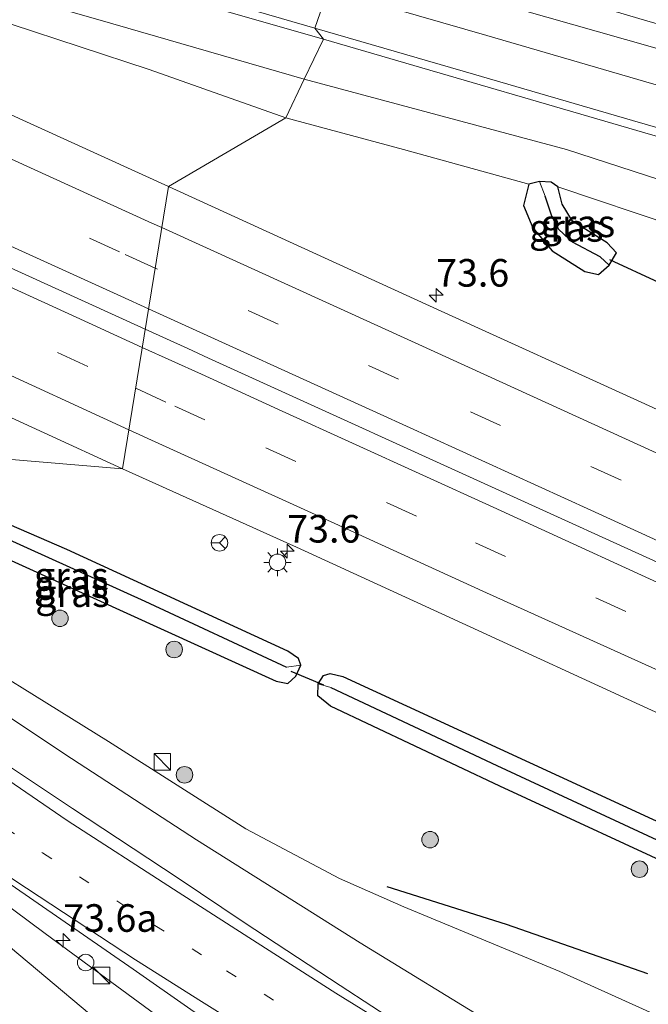
# Model space of a CAD drawing. Units: metres. Extents: x 210000 to 212838, y 377369 to 378816.
# Drawn here: x 211317 to 211374, y 378149 to 378238 of the extents above; entities that cross this region are included whole.
import ezdxf
from ezdxf.enums import TextEntityAlignment as Align

# ---------------------------------------------------------------- set-up
doc = ezdxf.new("R2010")
doc.units = ezdxf.units.M
doc.linetypes.add('VW-1-3_STREEP', pattern=[4, 1, -3])
doc.linetypes.add('VW-3-9_STREEP', pattern=[12, 3, -9])
doc.layers.get('0').update_dxf_attribs({"lineweight": 25})
for name, color, linetype, lineweight in [('B-ME-AM-KILOMETR-S-B1', 7, 'Continuous', 18), ('B-ME-BV-GELEIDECONSTRUCTIE-BARRIER-L-B1', 213, 'BV-STEPBARRIER', 18), ('B-ME-GR-BOMENRIJ-L-B1', 10, 'Continuous', 25), ('B-ME-GR-BOOM-S-B1', 93, 'Continuous', 18), ('B-ME-GW-INSTEEKWATERGANG-L-B1', 10, 'Continuous', 25), ('B-ME-GW-KRUINLIJN-L-B1', 93, 'Continuous', 18), ('B-ME-GW-TEENLIJN-L-B1', 93, 'Continuous', 18), ('B-ME-GW-WATERGANG-GREPPEL-L-B1', 10, 'Continuous', 25), ('B-ME-IE-GRASLAND-GV-B6', 93, 'Continuous', 18), ('B-ME-IE-HULPGEOMETRIE-L-B1', 53, 'Continuous', 18), ('B-ME-IE-INRICHTINGSELEMENT-S-B1', 253, 'Continuous', 18), ('B-ME-IE-MEUBILAIR_WEGMEUBILAIR-LICHTMAST-S-B1', 8, 'Continuous', 18), ('B-ME-KW-DUIKER-L-B1', 10, 'Continuous', 25), ('B-ME-VH-VERH_SOORT-BITUMEN-GV-B6', 8, 'IE-TERREINAFSCHEIDING-NATUURLIJK-HOUTWAL', 18), ('B-ME-VW-MARKERING-13STREEP-045-L-B1', 255, 'VW-1-3_STREEP', 18), ('B-ME-VW-MARKERING-39STREEP-015-L-B1', 255, 'VW-3-9_STREEP', 18), ('B-ME-VW-MARKERING-STREEP-015-L-B1', 7, 'Continuous', 18), ('B-ME-VW-MEUBILAIR_WEGMEUBILAIR-RONA-S-B1', 8, 'Continuous', 18)]:
    doc.layers.add(name, color=color, linetype=linetype, lineweight=lineweight)
doc.styles.add('NLCS-ISO', font='NLCS-ISO.TTF')
doc.linetypes.add('BV-STEPBARRIER', pattern='A,1,-1,[16,NLCS.SHX,S=1,R=0,X=-1,Y=0],1', length=3)
doc.linetypes.add('IE-TERREINAFSCHEIDING-NATUURLIJK-HOUTWAL', pattern='A,7,-1.5,[67,NLCS.SHX,S=0.75,R=45,X=0,Y=0],-1.5,7,-1.5,[70,NLCS.SHX,S=0.75,R=0,X=0,Y=0],-1.5', length=20)

# ---------------------------------------------------------------- blocks, each defined once
blk = doc.blocks.new('kast')
blk.add_line((-0.75, -0.75), (0.75, 0.75))
blk.add_lwpolyline([(-0.75, 0.75), (0.75, 0.75), (0.75, -0.75), (-0.75, -0.75)], close=True)
blk = doc.blocks.new('wegwijzer')
for q in [(-0.53, -0.53), (0, 0.75), (0.53, -0.53)]:
    blk.add_line((0, 0), q)
blk.add_circle((0, 0), 0.75)
blk = doc.blocks.new('dtb')
blk.add_circle((0, 0), 0.75)
blk = doc.blocks.new('boom')
blk.add_hatch(color=256).paths.add_polyline_path([(-0.75, 0, 1), (0.75, 0, 1)])
blk.add_circle((0, 0), 0.75)
blk = doc.blocks.new('hecto')
for p, q in [((0, 0.625), (-0.625, 0)), ((0, -0.625), (0, 0.625)), ((-0.625, 0), (0.625, 0)), ((0.625, 0), (0, -0.625))]:
    blk.add_line(p, q)
blk = doc.blocks.new('lantaarnpaal')
for p, q in [((0, 0.75), (0, 1.25)), ((-0.75, 0), (-1.25, 0)), ((-0.884, 0.884), (-0.53, 0.53)), ((0.53, 0.53), (0.884, 0.884)), ((0.75, 0), (1.25, 0)), ((-0.53, -0.53), (-0.884, -0.884)), ((0, -0.75), (0, -1.25)), ((0.53, -0.53), (0.884, -0.884))]:
    blk.add_line(p, q)
blk.add_circle((0, 0), 0.75)

msp = doc.modelspace()

# ---------------------------------------------------------------- linework, layer by layer
at = {"layer": 'B-ME-BV-GELEIDECONSTRUCTIE-BARRIER-L-B1'}
for points in [[(211328.186, 378210.234, 22.221), (211272.754, 378235.463, 22.221), (211232.016, 378254.181, 22.221), (211197.344, 378269.924, 22.221), (211142.398, 378294.777, 22.221), (211095.993, 378316.135, 22.2), (211053.232, 378335.633, 22.2), (211021.042, 378350.248, 22.2), (210985.287, 378366.538, 22.178), (210985.113, 378366.617, 22.178), (210984.455, 378366.909, 22.178)], [(211494.154, 378133.634, 22.221), (211449.187, 378154.91, 22.221), (211426.091, 378165.79, 22.221), (211390.67, 378181.822, 22.221), (211363.549, 378194.134, 22.221), (211333.931, 378207.619, 22.221), (211332.04, 378208.48, 22.221), (211328.186, 378210.234, 22.221)]]:
    msp.add_polyline3d(points, dxfattribs=at)
at = {"layer": 'B-ME-GR-BOMENRIJ-L-B1'}
msp.add_polyline3d([(211373.754, 378151.794, 20.72), (211360.923, 378156.262, 20.892), (211350.127, 378159.699, 20.978)], dxfattribs=at)
at = {"layer": 'B-ME-GW-INSTEEKWATERGANG-L-B1'}
for points in [[(211365.06, 378217.334, 20.658), (211368.027, 378215.455, 20.722), (211369.265, 378215.207, 20.679), (211370.239, 378216.03, 20.679), (211370.902, 378217.158, 20.679), (211370.054, 378218.079, 20.679), (211366.929, 378220.031, 20.658), (211365.969, 378221.583, 20.615), (211365.577, 378223.147, 20.636), (211364.995, 378223.56, 20.636), (211363.919, 378223.636, 20.636), (211362.947, 378223.375, 20.615), (211362.485, 378221.463, 20.615), (211363.324, 378219.436, 20.615), (211365.06, 378217.334, 20.658)], [(211340.039, 378178.323, 20.591), (211341.119, 378178.116, 20.548), (211341.836, 378178.801, 20.527), (211342.288, 378179.784, 20.548), (211342.085, 378180.392, 20.527), (211341.115, 378181.047, 20.527), (211321.069, 378190.266, 20.398), (211308.281, 378195.81, 20.29), (211306.575, 378196.16, 20.355), (211304.874, 378196.17, 20.398), (211303.217, 378195.016, 20.505), (211300.946, 378192.633, 20.484), (211300.661, 378191.734, 20.505), (211300.892, 378191.081, 20.505), (211301.339, 378190.618, 20.527), (211302.23, 378190.385, 20.656), (211302.974, 378190.638, 20.656), (211304.448, 378192.165, 20.634), (211305.723, 378193.011, 20.634), (211307.062, 378193.055, 20.634), (211309.086, 378192.381, 20.634), (211313.276, 378190.503, 20.548), (211340.039, 378178.323, 20.591)], [(211344.968, 378176.057, 20.505), (211343.831, 378177.014, 20.527), (211343.861, 378178.095, 20.527), (211344.34, 378178.856, 20.505), (211344.956, 378179.04, 20.505), (211346.11, 378178.75, 20.505), (211379.933, 378163.163, 20.398), (211401.522, 378153.17, 20.333), (211422.323, 378143.668, 20.333), (211457.007, 378127.54, 20.312), (211477.242, 378118.137, 20.548), (211480.17, 378116.63, 20.656), (211480.805, 378116.016, 20.677), (211480.87, 378115.213, 20.656), (211480.516, 378114.443, 20.656), (211479.671, 378114.075, 20.591), (211478.519, 378114.299, 20.57), (211477.511, 378114.698, 20.527), (211461.935, 378121.877, 20.312), (211435.065, 378134.315, 20.29), (211409.664, 378146.029, 20.376), (211378.505, 378160.408, 20.376), (211360.343, 378168.825, 20.505), (211344.968, 378176.057, 20.505)]]:
    msp.add_polyline3d(points, dxfattribs=at)
at = {"layer": 'B-ME-GW-KRUINLIJN-L-B1'}
for points in [[(211266.276, 378257.191, 20.983), (211275.771, 378254.048, 21.112), (211286.034, 378250.589, 21.198), (211299.483, 378245.964, 21.241), (211310.422, 378242.168, 21.607), (211324.095, 378238.256, 21.8), (211342.601, 378232.888, 22.273)], [(211510.357, 378223.928, 25.684), (211509.442, 378219.269, 25.933), (211507.114, 378214.417, 25.912), (211504.737, 378211.664, 25.89), (211502.263, 378209.503, 25.869), (211498.768, 378207.119, 25.761), (211494.66, 378206.095, 25.697), (211490.739, 378205.372, 25.697), (211487.162, 378205.713, 25.761), (211474.919, 378208.978, 25.396), (211454.137, 378215.091, 24.966), (211434.209, 378221.102, 24.342), (211413.72, 378226.839, 23.783), (211393.656, 378232.413, 23.31), (211373.445, 378238.264, 22.665), (211347.185, 378246.044, 21.934)], [(211506.965, 378162.576, 27.044), (211506.2, 378163.057, 26.992), (211505.892, 378163.954, 26.853), (211505.864, 378166.623, 26.788), (211504.944, 378169.766, 26.767), (211502.957, 378173.529, 26.681), (211500.553, 378177.225, 26.573), (211497.84, 378179.551, 26.466), (211494.439, 378181.534, 26.122), (211489.447, 378183.733, 25.928), (211479.565, 378187.441, 25.778), (211466.472, 378192.111, 25.434), (211453.25, 378196.92, 25.197), (211440.233, 378201.651, 24.703), (211427.755, 378206.295, 24.358), (211409.411, 378212.495, 23.993), (211389.347, 378219.05, 23.563), (211366.375, 378226.525, 22.853), (211342.601, 378232.888, 22.273)], [(211497.003, 378099.494, 26.957), (211496.197, 378098.998, 27.003), (211492.205, 378097.84, 26.981), (211485.782, 378097.592, 26.465), (211477.884, 378097.426, 26.035), (211473.408, 378097.456, 26.014), (211468.57, 378098.555, 26.035), (211455.077, 378102.426, 25.519), (211445.756, 378105.184, 25.347), (211434.329, 378109.699, 25.369), (211421.939, 378115.269, 24.767), (211409.939, 378120.916, 24.057), (211396.938, 378127.362, 24.057), (211384.004, 378133.777, 23.627), (211370.671, 378140.971, 23.305), (211359.904, 378147.13, 22.81), (211347.674, 378154.621, 22.466), (211332.826, 378163.944, 22.487), (211320.907, 378171.727, 22.272), (211302.71, 378183.846, 22.036)], [(211484.567, 378036.297, 26.013), (211485.138, 378040.191, 26.089), (211486.19, 378047.834, 26.154), (211486.601, 378053.31, 26.175), (211485.988, 378058.871, 26.261), (211484.344, 378063.94, 26.283), (211482.088, 378067.714, 26.261), (211478.748, 378071.229, 26.261), (211474.83, 378074.19, 26.261), (211471.346, 378076.307, 26.218), (211466.458, 378078.555, 26.218), (211457.38, 378082.054, 25.96), (211443.095, 378087.176, 25.595), (211430.221, 378092.114, 25.337), (211418.962, 378096.922, 25.122), (211407.217, 378102.179, 24.821), (211395.983, 378107.603, 24.541), (211380.351, 378115.886, 24.176), (211363.762, 378125.238, 23.638), (211348.503, 378134.541, 23.251), (211334.027, 378144.498, 22.886), (211319.125, 378155.455, 22.413), (211302.162, 378168.052, 21.832)]]:
    msp.add_polyline3d(points, dxfattribs=at)
at = {"layer": 'B-ME-GW-TEENLIJN-L-B1'}
for points in [[(211266.276, 378257.191, 20.983), (211276.681, 378252.96, 20.854), (211286.669, 378249.058, 20.79), (211304.307, 378242.445, 20.876), (211316.024, 378237.903, 20.725), (211328.548, 378233.782, 20.424), (211340.925, 378229.387, 20.725)], [(211362.947, 378223.375, 20.615), (211351.598, 378226.523, 20.617), (211340.925, 378229.387, 20.725)], [(211365.577, 378223.147, 20.636), (211376.181, 378219.574, 20.916), (211388.013, 378215.066, 21.045), (211405.044, 378208.81, 21.518), (211426.095, 378201.076, 21.926), (211445.144, 378192.944, 21.991), (211462.593, 378185.707, 22.249), (211473.799, 378180.747, 22.335), (211484.446, 378176.462, 22.378), (211489.957, 378174.587, 22.593), (211494.011, 378172.835, 22.657), (211495.936, 378171.177, 22.485), (211497.796, 378168.327, 22.442), (211498.104, 378165.707, 22.206), (211497.852, 378163.409, 21.969)], [(211494.645, 378109.677, 21.171), (211488.431, 378108.029, 21.171), (211482.445, 378107.225, 20.977), (211476.318, 378107.902, 20.827), (211470.121, 378109.159, 20.762), (211461.319, 378111.822, 20.633), (211453.238, 378114.686, 20.612), (211437.556, 378120.691, 20.59), (211421.444, 378127.827, 20.612), (211404.949, 378134.689, 20.848), (211393.472, 378139.372, 20.87), (211378.275, 378146.361, 20.805), (211365.764, 378152.018, 20.827), (211351.624, 378157.877, 20.999), (211345.784, 378160.435, 20.913), (211337.307, 378164.961, 20.891), (211324.842, 378172.85, 20.805), (211308.294, 378183.132, 20.698), (211297.508, 378190.543, 20.724)], [(211475.724, 378039.599, 20.554), (211476.764, 378048.062, 20.606), (211477.143, 378052.49, 20.606), (211476.952, 378056.344, 20.606), (211476.356, 378059.177, 20.606), (211475.139, 378061.781, 20.606), (211473.129, 378064.058, 20.606), (211468.071, 378067.059, 20.606), (211461.59, 378070.008, 20.541), (211448.845, 378075.016, 20.283), (211436.042, 378080.035, 20.348), (211423.251, 378085.644, 20.391), (211410.638, 378092.057, 20.498), (211396.406, 378099.117, 20.498), (211386.391, 378104.286, 20.326), (211375.308, 378110.526, 20.305), (211364.54, 378117.313, 20.326), (211354.545, 378124.066, 20.412), (211344.659, 378130.914, 20.541), (211334.892, 378138.898, 20.756), (211326.342, 378145.502, 20.799), (211315.956, 378154.205, 20.821), (211300.951, 378165.741, 20.692)]]:
    msp.add_polyline3d(points, dxfattribs=at)
at = {"layer": 'B-ME-GW-WATERGANG-GREPPEL-L-B1'}
for points in [[(211369.416, 378216.795, 19.884), (211366.912, 378218.14, 19.862), (211365.678, 378219.271, 19.862), (211365.036, 378220.499, 19.862), (211364.447, 378222.299, 19.905)], [(211302.049, 378191.917, 19.946), (211304.515, 378193.744, 19.946), (211306.603, 378194.505, 19.968), (211308.417, 378194.46, 19.968), (211310.652, 378193.512, 19.968), (211328.151, 378185.577, 19.925), (211340.999, 378179.604, 19.882)], [(211345.004, 378177.746, 19.903), (211360.046, 378170.699, 19.839), (211380.534, 378161.181, 19.86), (211395.591, 378154.063, 19.817), (211413.988, 378145.666, 19.817), (211432.339, 378137.243, 19.882), (211456.766, 378125.896, 19.946), (211479.181, 378115.459, 20.29)]]:
    msp.add_polyline3d(points, dxfattribs=at)
at = {"layer": 'B-ME-IE-GRASLAND-GV-B6'}
for points in [[(211246.786, 378266.883, 21.251), (211264.465, 378260.835, 21.269), (211289.56, 378252.865, 21.677), (211324.777, 378242.143, 22.236), (211344.343, 378236.518, 22.666), (211342.601, 378232.888, 22.273), (211324.095, 378238.256, 21.8), (211310.422, 378242.168, 21.607), (211299.483, 378245.964, 21.241), (211286.034, 378250.589, 21.198), (211275.771, 378254.048, 21.112), (211266.276, 378257.191, 20.983)], [(211266.276, 378257.191, 20.983), (211276.681, 378252.96, 20.854), (211286.669, 378249.058, 20.79), (211304.307, 378242.445, 20.876), (211316.024, 378237.903, 20.725), (211328.548, 378233.782, 20.424), (211340.925, 378229.387, 20.725), (211330.284, 378223.162, 21.336), (211309.228, 378232.737, 21.335), (211283.25, 378244.574, 21.324), (211255.968, 378256.856, 21.312)], [(211266.276, 378257.191, 20.983), (211275.771, 378254.048, 21.112), (211286.034, 378250.589, 21.198), (211299.483, 378245.964, 21.241), (211310.422, 378242.168, 21.607), (211324.095, 378238.256, 21.8), (211342.601, 378232.888, 22.273), (211340.925, 378229.387, 20.725), (211328.548, 378233.782, 20.424), (211316.024, 378237.903, 20.725), (211304.307, 378242.445, 20.876), (211286.669, 378249.058, 20.79), (211276.681, 378252.96, 20.854), (211266.276, 378257.191, 20.983)], [(211347.185, 378246.044, 21.934), (211373.445, 378238.264, 22.665), (211393.656, 378232.413, 23.31)], [(211501.481, 378226.632, 20.522), (211510.357, 378223.928, 25.684), (211509.442, 378219.269, 25.933), (211507.114, 378214.417, 25.912), (211504.737, 378211.664, 25.89), (211502.263, 378209.503, 25.869), (211498.768, 378207.119, 25.761), (211494.66, 378206.095, 25.697), (211490.739, 378205.372, 25.697), (211487.162, 378205.713, 25.761), (211474.919, 378208.978, 25.396), (211454.137, 378215.091, 24.966), (211434.209, 378221.102, 24.342), (211413.72, 378226.839, 23.783), (211393.656, 378232.413, 23.31), (211373.445, 378238.264, 22.665), (211347.185, 378246.044, 21.934)], [(211374.175, 378235.792, 23.114), (211347.674, 378243.366, 22.58)], [(211389.347, 378219.05, 23.563), (211366.375, 378226.525, 22.853), (211342.601, 378232.888, 22.273), (211344.343, 378236.518, 22.666), (211377.316, 378226.922, 23.483)], [(211376.181, 378219.574, 20.916), (211365.577, 378223.147, 20.636), (211364.995, 378223.56, 20.636), (211363.919, 378223.636, 20.636), (211362.947, 378223.375, 20.615), (211351.598, 378226.523, 20.617), (211340.925, 378229.387, 20.725), (211342.601, 378232.888, 22.273), (211366.375, 378226.525, 22.853), (211389.347, 378219.05, 23.563)], [(211252.753, 378231.048, 21.37), (211266.688, 378224.679, 21.36), (211281.732, 378217.806, 21.377), (211296.483, 378211.102, 21.41), (211311.893, 378204.1, 21.369), (211326.132, 378197.576, 21.361)], [(211330.284, 378223.162, 21.336), (211340.925, 378229.387, 20.725), (211351.598, 378226.523, 20.617), (211362.947, 378223.375, 20.615), (211362.485, 378221.463, 20.615), (211363.324, 378219.436, 20.615), (211365.06, 378217.334, 20.658), (211368.027, 378215.455, 20.722), (211369.265, 378215.207, 20.679), (211370.239, 378216.03, 20.679), (211370.902, 378217.158, 20.679), (211370.054, 378218.079, 20.679), (211366.929, 378220.031, 20.658), (211365.969, 378221.583, 20.615), (211365.577, 378223.147, 20.636), (211376.181, 378219.574, 20.916)], [(211549.394, 378121.605, 21.324), (211500.249, 378144.931, 21.314), (211491.755, 378148.908, 21.306), (211468.537, 378159.738, 21.328), (211448.378, 378169.143, 21.335), (211418.327, 378182.956, 21.356), (211396.605, 378192.876, 21.359), (211373.127, 378203.626, 21.343), (211354.692, 378212.026, 21.355), (211330.284, 378223.162, 21.336)], [(211369.416, 378216.795, 19.884), (211370.239, 378216.03, 20.679), (211369.265, 378215.207, 20.679), (211368.027, 378215.455, 20.722), (211365.06, 378217.334, 20.658), (211363.324, 378219.436, 20.615), (211362.485, 378221.463, 20.615), (211362.947, 378223.375, 20.615), (211363.919, 378223.636, 20.636), (211364.447, 378222.299, 19.905), (211365.036, 378220.499, 19.862), (211365.678, 378219.271, 19.862), (211366.912, 378218.14, 19.862), (211369.416, 378216.795, 19.884)], [(211369.416, 378216.795, 19.884), (211366.912, 378218.14, 19.862), (211365.678, 378219.271, 19.862), (211365.036, 378220.499, 19.862), (211364.447, 378222.299, 19.905), (211363.919, 378223.636, 20.636), (211364.995, 378223.56, 20.636), (211365.577, 378223.147, 20.636), (211365.969, 378221.583, 20.615), (211366.929, 378220.031, 20.658), (211370.054, 378218.079, 20.679), (211370.902, 378217.158, 20.679), (211370.239, 378216.03, 20.679), (211369.416, 378216.795, 19.884)], [(211326.132, 378197.576, 21.361), (211304.145, 378199.417, 20.611), (211297.508, 378190.543, 20.724), (211286.833, 378198.559, 20.767), (211266.799, 378213.015, 20.81), (211254.085, 378221.85, 20.875)], [(211378.275, 378146.361, 20.805), (211365.764, 378152.018, 20.827), (211351.624, 378157.877, 20.999), (211345.784, 378160.435, 20.913), (211337.307, 378164.961, 20.891), (211324.842, 378172.85, 20.805), (211308.294, 378183.132, 20.698), (211297.508, 378190.543, 20.724), (211304.145, 378199.417, 20.611), (211326.132, 378197.576, 21.361)], [(211326.132, 378197.576, 21.361), (211341.892, 378190.493, 21.367), (211357.636, 378183.246, 21.359), (211373.027, 378176.202, 21.358), (211388.631, 378169.07, 21.379), (211404.199, 378162.021, 21.356), (211418.423, 378155.392, 21.33), (211431.827, 378149.227, 21.344), (211442.956, 378144.112, 21.325), (211456.981, 378137.618, 21.323), (211469.574, 378131.709, 21.31), (211483.533, 378125.107, 21.303), (211490.641, 378121.768, 21.324), (211501.268, 378116.657, 21.32), (211511.5, 378111.733, 21.341), (211515.111, 378110.035, 21.342), (211522.31, 378106.651, 21.344), (211532.691, 378101.845, 21.339), (211537.382, 378099.746, 21.335), (211550.07, 378093.721, 21.329)], [(211342.288, 378179.784, 20.548), (211340.999, 378179.604, 19.882), (211328.151, 378185.577, 19.925), (211310.652, 378193.512, 19.968), (211308.417, 378194.46, 19.968), (211306.603, 378194.505, 19.968), (211304.515, 378193.744, 19.946), (211302.049, 378191.917, 19.946), (211300.892, 378191.081, 20.505), (211300.661, 378191.734, 20.505), (211300.946, 378192.633, 20.484), (211303.217, 378195.016, 20.505), (211304.874, 378196.17, 20.398), (211306.575, 378196.16, 20.355), (211308.281, 378195.81, 20.29), (211321.069, 378190.266, 20.398), (211341.115, 378181.047, 20.527), (211342.085, 378180.392, 20.527), (211342.288, 378179.784, 20.548)], [(211342.288, 378179.784, 20.548), (211342.085, 378180.392, 20.527), (211341.115, 378181.047, 20.527), (211321.069, 378190.266, 20.398), (211308.281, 378195.81, 20.29), (211306.575, 378196.16, 20.355), (211304.874, 378196.17, 20.398), (211303.217, 378195.016, 20.505), (211300.946, 378192.633, 20.484), (211300.661, 378191.734, 20.505), (211300.892, 378191.081, 20.505), (211301.339, 378190.618, 20.527), (211302.23, 378190.385, 20.656), (211302.974, 378190.638, 20.656), (211304.448, 378192.165, 20.634), (211305.723, 378193.011, 20.634), (211307.062, 378193.055, 20.634), (211309.086, 378192.381, 20.634), (211313.276, 378190.503, 20.548), (211340.039, 378178.323, 20.591), (211341.119, 378178.116, 20.548), (211341.836, 378178.801, 20.527), (211342.288, 378179.784, 20.548)], [(211342.288, 378179.784, 20.548), (211341.836, 378178.801, 20.527), (211341.119, 378178.116, 20.548), (211340.039, 378178.323, 20.591), (211313.276, 378190.503, 20.548), (211309.086, 378192.381, 20.634), (211307.062, 378193.055, 20.634), (211305.723, 378193.011, 20.634), (211304.448, 378192.165, 20.634), (211302.974, 378190.638, 20.656), (211302.23, 378190.385, 20.656), (211301.339, 378190.618, 20.527), (211300.892, 378191.081, 20.505), (211302.049, 378191.917, 19.946), (211304.515, 378193.744, 19.946), (211306.603, 378194.505, 19.968), (211308.417, 378194.46, 19.968), (211310.652, 378193.512, 19.968), (211328.151, 378185.577, 19.925), (211340.999, 378179.604, 19.882), (211342.288, 378179.784, 20.548)], [(211384.004, 378133.777, 23.627), (211370.671, 378140.971, 23.305), (211359.904, 378147.13, 22.81), (211347.674, 378154.621, 22.466), (211332.826, 378163.944, 22.487), (211320.907, 378171.727, 22.272), (211302.71, 378183.846, 22.036), (211297.508, 378190.543, 20.724), (211308.294, 378183.132, 20.698), (211324.842, 378172.85, 20.805), (211337.307, 378164.961, 20.891), (211345.784, 378160.435, 20.913), (211351.624, 378157.877, 20.999), (211365.764, 378152.018, 20.827), (211378.275, 378146.361, 20.805)], [(211374.041, 378133.544, 23.773), (211366.575, 378137.808, 23.552), (211358.95, 378142.39, 23.355), (211351.582, 378146.987, 23.183), (211345.842, 378150.747, 23.016), (211337.139, 378156.458, 22.858), (211331.165, 378160.483, 22.733), (211321.589, 378166.804, 22.564), (211314.662, 378171.394, 22.43), (211310.393, 378174.338, 22.333), (211306.906, 378176.838, 22.281), (211302.71, 378183.846, 22.036), (211320.907, 378171.727, 22.272), (211332.826, 378163.944, 22.487), (211347.674, 378154.621, 22.466), (211359.904, 378147.13, 22.81), (211370.671, 378140.971, 23.305), (211384.004, 378133.777, 23.627)], [(211344.968, 378176.057, 20.505), (211360.343, 378168.825, 20.505), (211378.505, 378160.408, 20.376), (211409.664, 378146.029, 20.376), (211435.065, 378134.315, 20.29), (211461.935, 378121.877, 20.312), (211477.511, 378114.698, 20.527), (211478.519, 378114.299, 20.57), (211479.671, 378114.075, 20.591), (211480.516, 378114.443, 20.656), (211480.87, 378115.213, 20.656), (211480.805, 378116.016, 20.677), (211480.17, 378116.63, 20.656), (211477.242, 378118.137, 20.548), (211457.007, 378127.54, 20.312), (211422.323, 378143.668, 20.333), (211401.522, 378153.17, 20.333), (211379.933, 378163.163, 20.398), (211346.11, 378178.75, 20.505), (211344.956, 378179.04, 20.505), (211344.34, 378178.856, 20.505), (211343.861, 378178.095, 20.527), (211343.831, 378177.014, 20.527), (211344.968, 378176.057, 20.505)], [(211343.861, 378178.095, 20.527), (211344.34, 378178.856, 20.505), (211344.956, 378179.04, 20.505), (211346.11, 378178.75, 20.505), (211379.933, 378163.163, 20.398), (211401.522, 378153.17, 20.333), (211422.323, 378143.668, 20.333), (211457.007, 378127.54, 20.312), (211477.242, 378118.137, 20.548), (211480.17, 378116.63, 20.656), (211480.805, 378116.016, 20.677), (211480.87, 378115.213, 20.656), (211479.181, 378115.459, 20.29), (211456.766, 378125.896, 19.946), (211432.339, 378137.243, 19.882), (211413.988, 378145.666, 19.817), (211395.591, 378154.063, 19.817), (211380.534, 378161.181, 19.86), (211360.046, 378170.699, 19.839), (211345.004, 378177.746, 19.903), (211343.861, 378178.095, 20.527)], [(211344.968, 378176.057, 20.505), (211343.831, 378177.014, 20.527), (211343.861, 378178.095, 20.527), (211345.004, 378177.746, 19.903), (211360.046, 378170.699, 19.839), (211380.534, 378161.181, 19.86), (211395.591, 378154.063, 19.817), (211413.988, 378145.666, 19.817), (211432.339, 378137.243, 19.882), (211456.766, 378125.896, 19.946), (211479.181, 378115.459, 20.29), (211480.87, 378115.213, 20.656), (211480.516, 378114.443, 20.656), (211479.671, 378114.075, 20.591), (211478.519, 378114.299, 20.57), (211477.511, 378114.698, 20.527), (211461.935, 378121.877, 20.312), (211435.065, 378134.315, 20.29), (211409.664, 378146.029, 20.376), (211378.505, 378160.408, 20.376), (211360.343, 378168.825, 20.505), (211344.968, 378176.057, 20.505)], [(211380.351, 378115.886, 24.176), (211363.762, 378125.238, 23.638), (211348.503, 378134.541, 23.251), (211334.027, 378144.498, 22.886), (211319.125, 378155.455, 22.413), (211302.162, 378168.052, 21.832), (211301.622, 378170.56, 22.18), (211309.81, 378164.54, 22.413), (211316.024, 378159.882, 22.591), (211327.077, 378152.217, 22.907), (211332.316, 378148.565, 23.091), (211340.339, 378143.028, 23.257), (211345.97, 378139.311, 23.512), (211353.622, 378134.434, 23.724), (211361.245, 378129.703, 23.924), (211369.067, 378125.015, 24.142), (211380.473, 378118.518, 24.484)], [(211375.308, 378110.526, 20.305), (211364.54, 378117.313, 20.326), (211354.545, 378124.066, 20.412), (211344.659, 378130.914, 20.541), (211334.892, 378138.898, 20.756), (211326.342, 378145.502, 20.799), (211315.956, 378154.205, 20.821), (211300.951, 378165.741, 20.692), (211302.162, 378168.052, 21.832)], [(211302.162, 378168.052, 21.832), (211319.125, 378155.455, 22.413), (211334.027, 378144.498, 22.886), (211348.503, 378134.541, 23.251), (211363.762, 378125.238, 23.638), (211380.351, 378115.886, 24.176)], [(211378.639, 378106.956, 20.09), (211364.844, 378114.893, 20.112), (211354.082, 378121.307, 20.112), (211344.921, 378127.178, 20.219), (211329.795, 378138.206, 20.563), (211314.484, 378149.287, 20.693), (211297.344, 378162.481, 20.585), (211300.951, 378165.741, 20.692), (211315.956, 378154.205, 20.821), (211326.342, 378145.502, 20.799), (211334.892, 378138.898, 20.756), (211344.659, 378130.914, 20.541), (211354.545, 378124.066, 20.412), (211364.54, 378117.313, 20.326), (211375.308, 378110.526, 20.305)]]:
    msp.add_polyline3d(points, dxfattribs=at)
at = {"layer": 'B-ME-IE-HULPGEOMETRIE-L-B1'}
for p, q in [((211364.447, 378222.299, 19.905), (211363.919, 378223.636, 20.636)), ((211369.416, 378216.795, 19.884), (211370.239, 378216.03, 20.679)), ((211340.999, 378179.604, 19.882), (211342.288, 378179.784, 20.548)), ((211345.004, 378177.746, 19.903), (211343.861, 378178.095, 20.527))]:
    msp.add_line(p, q, dxfattribs=at)
msp.add_polyline3d([(211344.754, 378241.031, 22.585), (211343.555, 378237.531, 22.661), (211344.343, 378236.518, 22.666), (211342.601, 378232.888, 22.273), (211340.925, 378229.387, 20.725), (211330.284, 378223.162, 21.336), (211326.132, 378197.576, 21.361), (211304.145, 378199.417, 20.611), (211297.508, 378190.543, 20.724), (211302.71, 378183.846, 22.036), (211306.906, 378176.838, 22.281), (211301.622, 378170.56, 22.18), (211302.162, 378168.052, 21.832), (211300.951, 378165.741, 20.692), (211297.344, 378162.481, 20.585), (211296.265, 378160.77, 19.51), (211294.905, 378158.384, 20.5), (211294.152, 378157.627, 20.783)], dxfattribs=at)
at = {"layer": 'B-ME-KW-DUIKER-L-B1'}
for p, q in [((211370.282, 378216.543, 20.247), (211374.719, 378214.502, 20.247)), ((211341.396, 378179.244, 20.032), (211344.348, 378177.999, 20.011))]:
    msp.add_line(p, q, dxfattribs=at)
at = {"layer": 'B-ME-VH-VERH_SOORT-BITUMEN-GV-B6'}
for points in [[(211249.316, 378274.05, 20.956), (211268.578, 378267.672, 21.054), (211302.692, 378256.802, 21.613), (211347.674, 378243.366, 22.58), (211344.754, 378241.031, 22.585), (211343.555, 378237.531, 22.661), (211344.343, 378236.518, 22.666), (211324.777, 378242.143, 22.236), (211289.56, 378252.865, 21.677), (211264.465, 378260.835, 21.269), (211246.786, 378266.883, 21.251)], [(211255.968, 378256.856, 21.312), (211283.25, 378244.574, 21.324), (211309.228, 378232.737, 21.335), (211330.284, 378223.162, 21.336), (211326.132, 378197.576, 21.361), (211311.893, 378204.1, 21.369), (211296.483, 378211.102, 21.41), (211281.732, 378217.806, 21.377), (211266.688, 378224.679, 21.36), (211252.753, 378231.048, 21.37)], [(211347.674, 378243.366, 22.58), (211374.175, 378235.792, 23.114), (211399.211, 378228.64, 23.759), (211423.855, 378221.474, 24.275), (211447.868, 378214.373, 24.92), (211469.401, 378208.108, 25.544), (211485.658, 378203.319, 25.931), (211497.533, 378199.918, 26.275), (211501.757, 378198.78, 26.447)], [(211377.316, 378226.922, 23.483), (211344.343, 378236.518, 22.666), (211343.555, 378237.531, 22.661), (211344.754, 378241.031, 22.585)], [(211388.631, 378169.07, 21.379), (211373.027, 378176.202, 21.358), (211357.636, 378183.246, 21.359), (211341.892, 378190.493, 21.367), (211326.132, 378197.576, 21.361), (211330.284, 378223.162, 21.336), (211354.692, 378212.026, 21.355), (211373.127, 378203.626, 21.343), (211396.605, 378192.876, 21.359)], [(211380.473, 378118.518, 24.484), (211369.067, 378125.015, 24.142), (211361.245, 378129.703, 23.924), (211353.622, 378134.434, 23.724), (211345.97, 378139.311, 23.512), (211340.339, 378143.028, 23.257), (211332.316, 378148.565, 23.091), (211327.077, 378152.217, 22.907), (211316.024, 378159.882, 22.591), (211309.81, 378164.54, 22.413), (211301.622, 378170.56, 22.18), (211306.906, 378176.838, 22.281), (211310.393, 378174.338, 22.333), (211314.662, 378171.394, 22.43), (211321.589, 378166.804, 22.564), (211331.165, 378160.483, 22.733), (211337.139, 378156.458, 22.858), (211345.842, 378150.747, 23.016), (211351.582, 378146.987, 23.183), (211358.95, 378142.39, 23.355), (211366.575, 378137.808, 23.552), (211374.041, 378133.544, 23.773)]]:
    msp.add_polyline3d(points, dxfattribs=at)
at = {"layer": 'B-ME-VW-MARKERING-13STREEP-045-L-B1'}
msp.add_polyline3d([(211303.876, 378173.238, 22.222), (211312.178, 378167.293, 22.426), (211318.873, 378162.767, 22.557), (211329.047, 378156.2, 22.802), (211335.565, 378152.075, 22.97), (211343.548, 378147.087, 23.122), (211348.614, 378144.014, 23.302), (211356.701, 378139.146, 23.501), (211364.693, 378134.55, 23.702), (211371.856, 378130.519, 23.897), (211383.962, 378123.978, 24.232), (211392.118, 378119.764, 24.45), (211400.365, 378115.587, 24.682), (211408.986, 378111.39, 24.883), (211417.604, 378107.323, 25.084), (211427.7, 378102.847, 25.335), (211435.131, 378099.772, 25.508), (211444.725, 378095.88, 25.754), (211457.952, 378090.816, 26.084)], dxfattribs=at)
at = {"layer": 'B-ME-VW-MARKERING-39STREEP-015-L-B1'}
for points in [[(211329.084, 378215.768, 21.522), (211325.859, 378217.237, 21.519), (211305.387, 378226.556, 21.51), (211280.996, 378237.665, 21.527), (211252.536, 378250.628, 21.507), (211229.945, 378260.975, 21.508), (211217.129, 378266.803, 21.531), (211202.35, 378273.506, 21.523), (211186.526, 378280.726, 21.504), (211170.699, 378287.954, 21.515), (211153.793, 378295.63, 21.517), (211130.984, 378306.036, 21.525), (211115.828, 378312.924, 21.5), (211100.984, 378319.673, 21.517), (211085.948, 378326.529, 21.526), (211067.468, 378334.928, 21.524), (211053.144, 378341.49, 21.561), (211037.723, 378348.49, 21.546), (211023.069, 378355.159, 21.545), (211004.676, 378363.555, 21.539), (210986.621, 378371.776, 21.534)], [(210982.358, 378362.198, 21.541), (210982.972, 378361.919, 21.541), (210991.644, 378357.973, 21.539), (211009.71, 378349.722, 21.546), (211028.426, 378341.224, 21.535), (211047.568, 378332.461, 21.503), (211068.531, 378322.928, 21.488), (211087.644, 378314.209, 21.482), (211105.393, 378306.096, 21.499), (211122.146, 378298.461, 21.48), (211158.972, 378281.689, 21.486), (211175.652, 378273.997, 21.495), (211194.244, 378265.583, 21.495), (211211.688, 378257.651, 21.495), (211229.985, 378249.297, 21.503), (211250.078, 378240.129, 21.518), (211266.244, 378232.725, 21.508), (211284.339, 378224.471, 21.499), (211301.706, 378216.571, 21.494), (211320.244, 378208.113, 21.508), (211327.318, 378204.884, 21.514)], [(211659.964, 378060.199, 22.093), (211639.674, 378070.063, 22.033), (211631.574, 378073.999, 21.991), (211606.785, 378086.046, 21.782), (211584.644, 378096.753, 21.621), (211561.779, 378107.691, 21.523), (211545.21, 378115.612, 21.5), (211499.08, 378137.522, 21.501), (211487.855, 378142.741, 21.486), (211465.773, 378153.121, 21.489), (211445.779, 378162.411, 21.5), (211415.85, 378176.194, 21.534), (211392.376, 378186.904, 21.546), (211371.317, 378196.549, 21.518), (211351.151, 378205.718, 21.542), (211329.084, 378215.768, 21.522)], [(211327.318, 378204.884, 21.514), (211330.868, 378203.264, 21.516), (211339.118, 378199.498, 21.523), (211358.119, 378190.868, 21.49), (211377.41, 378182.054, 21.5), (211397.11, 378173.036, 21.528), (211419.538, 378162.768, 21.509), (211438.503, 378153.966, 21.498), (211455.863, 378145.942, 21.471), (211474.322, 378137.325, 21.48), (211493.674, 378128.316, 21.509), (211504.431, 378123.238, 21.507), (211515.209, 378118.158, 21.516), (211525.926, 378113.065, 21.507), (211536.797, 378107.897, 21.493), (211547.383, 378102.868, 21.486)]]:
    msp.add_polyline3d(points, dxfattribs=at)
at = {"layer": 'B-ME-VW-MARKERING-STREEP-015-L-B1'}
for points in [[(210985.148, 378368.466, 21.633), (211003.186, 378360.256, 21.62), (211021.438, 378351.929, 21.62), (211036.222, 378345.18, 21.63), (211052.16, 378337.975, 21.614), (211066.007, 378331.64, 21.617), (211084.388, 378323.292, 21.613), (211099.121, 378316.531, 21.611), (211114.32, 378309.636, 21.578), (211129.364, 378302.798, 21.61), (211151.771, 378292.561, 21.607), (211169.092, 378284.679, 21.61), (211186.918, 378276.579, 21.603), (211202.085, 378269.624, 21.622), (211215.74, 378263.416, 21.621), (211228.558, 378257.577, 21.609), (211250.306, 378247.693, 21.605), (211280.332, 378234.005, 21.605), (211303.292, 378223.539, 21.592), (211325.975, 378213.226, 21.596), (211328.486, 378212.082, 21.599)], [(210983.829, 378365.503, 21.658), (210984.633, 378365.137, 21.658), (210993.306, 378361.192, 21.663), (211011.219, 378353.016, 21.652), (211029.9, 378344.507, 21.648), (211048.89, 378335.858, 21.624), (211070.231, 378326.117, 21.589), (211089.06, 378317.534, 21.59), (211106.938, 378309.373, 21.607), (211123.874, 378301.633, 21.606), (211160.486, 378284.959, 21.595), (211177.39, 378277.258, 21.601), (211195.68, 378268.969, 21.61), (211213.699, 378260.711, 21.659), (211231.188, 378252.728, 21.618), (211253.901, 378242.455, 21.656), (211267.58, 378236.144, 21.628), (211286.338, 378227.54, 21.612), (211303.189, 378219.892, 21.604), (211321.927, 378211.319, 21.634), (211327.919, 378208.589, 21.63)], [(211132.612, 378309.9, 21.42), (211155.001, 378301.063, 21.389), (211173.712, 378293.912, 21.353), (211189.694, 378288.043, 21.303), (211200.938, 378283.807, 21.279), (211215.033, 378278.726, 21.22), (211229.181, 378273.744, 21.209), (211243.361, 378268.858, 21.225), (211257.579, 378264.076, 21.277), (211271.83, 378259.401, 21.39), (211286.111, 378254.814, 21.55), (211300.43, 378250.345, 21.754), (211314.787, 378246.002, 22.008), (211329.161, 378241.731, 22.316), (211343.555, 378237.531, 22.661)], [(211329.681, 378219.446, 21.432), (211328.787, 378219.853, 21.431), (211307.085, 378229.719, 21.416), (211281.865, 378241.22, 21.437), (211254.246, 378253.811, 21.432), (211231.361, 378264.253, 21.419), (211216.772, 378270.861, 21.441), (211203.94, 378276.754, 21.431), (211188.087, 378283.975, 21.409), (211172.275, 378291.156, 21.409), (211155.121, 378298.959, 21.436), (211132.383, 378309.334, 21.433)], [(211121.527, 378294.679, 21.415), (211130.706, 378290.466, 21.42), (211138.095, 378287.147, 21.413), (211146.399, 378283.358, 21.431), (211154.453, 378279.701, 21.427), (211162.734, 378275.881, 21.432), (211171.012, 378272.135, 21.457), (211184.787, 378265.825, 21.446), (211187.479, 378264.594, 21.444), (211194.904, 378261.253, 21.452), (211208.716, 378254.913, 21.442), (211224.332, 378247.814, 21.46), (211238.994, 378241.13, 21.452), (211253.665, 378234.441, 21.438), (211268.311, 378227.786, 21.448), (211282.983, 378221.079, 21.45), (211297.664, 378214.306, 21.455), (211313.27, 378207.275, 21.454), (211326.708, 378201.123, 21.441)], [(211387.954, 378228.495, 23.688), (211373.556, 378232.674, 23.317), (211359.155, 378236.853, 22.956), (211344.754, 378241.031, 22.585)], [(211343.555, 378237.531, 22.661), (211357.956, 378233.347, 23.019), (211372.358, 378229.169, 23.38), (211386.76, 378224.997, 23.76), (211401.164, 378220.829, 24.147), (211415.565, 378216.647, 24.525), (211429.961, 378212.452, 24.886), (211444.363, 378208.275, 25.229), (211458.764, 378204.091, 25.562), (211487.346, 378195.721, 26.264), (211509.161, 378189.371, 26.828), (211513.885, 378188.121, 27.007), (211519.343, 378186.473, 27.095), (211519.084, 378184.119, 27.131), (211518.446, 378178.56, 27.188), (211517.614, 378172.524, 27.242), (211516.851, 378167.265, 27.292), (211516.077, 378161.986, 27.341), (211515.039, 378155.061, 27.403), (211514.987, 378154.73, 27.415)], [(211662.796, 378062.865, 22.007), (211640.713, 378073.576, 21.955), (211633.816, 378076.929, 21.919), (211608.436, 378089.247, 21.708), (211586.64, 378099.784, 21.541), (211562.287, 378111.443, 21.414), (211547.159, 378118.646, 21.413), (211499.597, 378141.239, 21.401), (211489.752, 378145.806, 21.396), (211467.408, 378156.296, 21.436), (211447.334, 378165.626, 21.416), (211417.095, 378179.563, 21.451), (211394.597, 378189.84, 21.463), (211371.728, 378200.301, 21.429), (211352.974, 378208.844, 21.444), (211329.681, 378219.446, 21.432)], [(211328.486, 378212.082, 21.599), (211349.475, 378202.522, 21.622), (211368.565, 378193.822, 21.603), (211391.427, 378183.386, 21.628), (211415.125, 378172.558, 21.611), (211442.898, 378159.756, 21.571), (211464.22, 378149.831, 21.578), (211486.028, 378139.605, 21.575), (211497.994, 378134.001, 21.566), (211543.543, 378112.364, 21.564), (211561.581, 378103.786, 21.589), (211583.026, 378093.507, 21.688), (211605.362, 378082.704, 21.879), (211628.199, 378071.612, 22.048), (211638.461, 378066.644, 22.089), (211657.152, 378057.553, 22.174)], [(211327.919, 378208.589, 21.63), (211333.272, 378206.151, 21.627), (211340.582, 378202.821, 21.622), (211359.74, 378194.095, 21.62), (211378.973, 378185.271, 21.619), (211398.658, 378176.348, 21.646), (211421.019, 378166.039, 21.618), (211439.771, 378157.444, 21.607), (211457.413, 378149.179, 21.593), (211476.129, 378140.472, 21.598), (211495.01, 378131.6, 21.612), (211506.055, 378126.463, 21.635), (211516.507, 378121.505, 21.635), (211527.318, 378116.393, 21.62), (211537.864, 378111.386, 21.685), (211548.902, 378106.147, 21.608)], [(211326.708, 378201.123, 21.441), (211327.959, 378200.55, 21.44), (211328.43, 378200.336, 21.44), (211343.246, 378193.606, 21.448), (211358.795, 378186.491, 21.433), (211374.427, 378179.409, 21.45), (211390.008, 378172.252, 21.447), (211405.624, 378165.124, 21.44), (211420.223, 378158.369, 21.426), (211433.096, 378152.436, 21.421), (211444.973, 378146.959, 21.411), (211457.656, 378141.091, 21.398), (211466.813, 378136.795, 21.389), (211480.57, 378130.375, 21.383), (211493.387, 378124.407, 21.407), (211503.022, 378119.808, 21.409), (211513.483, 378114.89, 21.424), (211524.079, 378109.864, 21.421), (211534.509, 378104.889, 21.412), (211545.214, 378099.829, 21.399)], [(211306.337, 378176.162, 22.281), (211314.143, 378170.451, 22.435), (211321.11, 378165.716, 22.568), (211330.744, 378159.489, 22.734), (211337.578, 378155.09, 22.9), (211345.454, 378150.065, 23.038), (211350.683, 378146.814, 23.197), (211358.661, 378141.96, 23.364), (211366.277, 378137.482, 23.561), (211373.945, 378133.101, 23.793)], [(211301.775, 378170.742, 22.178), (211309.939, 378164.745, 22.413), (211316.352, 378160.254, 22.581), (211327.315, 378153.064, 22.88), (211333.271, 378149.293, 23.053), (211341.088, 378144.442, 23.253), (211347.16, 378140.815, 23.456), (211355.083, 378136.24, 23.626), (211363.006, 378131.733, 23.832), (211371.002, 378127.348, 24.047), (211382.555, 378121.085, 24.341)]]:
    msp.add_polyline3d(points, dxfattribs=at)

# ---------------------------------------------------------------- block references
at = {"layer": 'B-ME-AM-KILOMETR-S-B1', "rotation": 90}
for p in [(211354.553, 378213.315, 21.433), (211341.056, 378190.116, 21.354), (211320.747, 378154.833, 22.703)]:
    msp.add_blockref('hecto', p, dxfattribs=at)
at = {"layer": 'B-ME-GR-BOOM-S-B1', "rotation": 90}
for p in [(211320.455, 378184.031, 20.634), (211330.806, 378181.202, 20.591), (211331.745, 378169.842, 20.849), (211354.005, 378163.966, 20.806), (211372.987, 378161.288, 20.548)]:
    msp.add_blockref('boom', p, dxfattribs=at)
at = {"layer": 'B-ME-IE-INRICHTINGSELEMENT-S-B1', "rotation": 90}
for name, p in [('kast', (211329.732, 378171.024, 21.219)), ('dtb', (211322.782, 378152.829, 22.661)), ('kast', (211324.226, 378151.659, 22.714))]:
    msp.add_blockref(name, p, dxfattribs=at)
at = {"layer": 'B-ME-IE-MEUBILAIR_WEGMEUBILAIR-LICHTMAST-S-B1', "rotation": 90}
msp.add_blockref('lantaarnpaal', (211340.174, 378189.105, 21.261), dxfattribs=at)
at = {"layer": 'B-ME-VW-MEUBILAIR_WEGMEUBILAIR-RONA-S-B1', "rotation": 90}
msp.add_blockref('wegwijzer', (211334.913, 378190.875, 22.557), dxfattribs=at)

# ---------------------------------------------------------------- texts
at = {"layer": 'B-ME-AM-KILOMETR-S-B1', "ltscale": 0.2, "style": 'NLCS-ISO'}
for s, p in [('73.6', (211354.553, 378213.315, 21.433)), ('73.6', (211341.056, 378190.116, 21.354)), ('73.6a', (211320.747, 378154.833, 22.703))]:
    msp.add_text(s, height=2.5, dxfattribs=at).set_placement(p, align=Align.BOTTOM_LEFT)
at = {"layer": 'B-ME-IE-GRASLAND-GV-B6', "ltscale": 0.2, "style": 'NLCS-ISO'}
for p in [(211367.41, 378219.833), (211366.362, 378219.421), (211321.474, 378187.887), (211321.474, 378187.143), (211321.59, 378186.31)]:
    msp.add_text('gras', height=2.5, dxfattribs=at).set_placement(p, align=Align.MIDDLE_CENTER)

doc.saveas('drawing.dxf')
